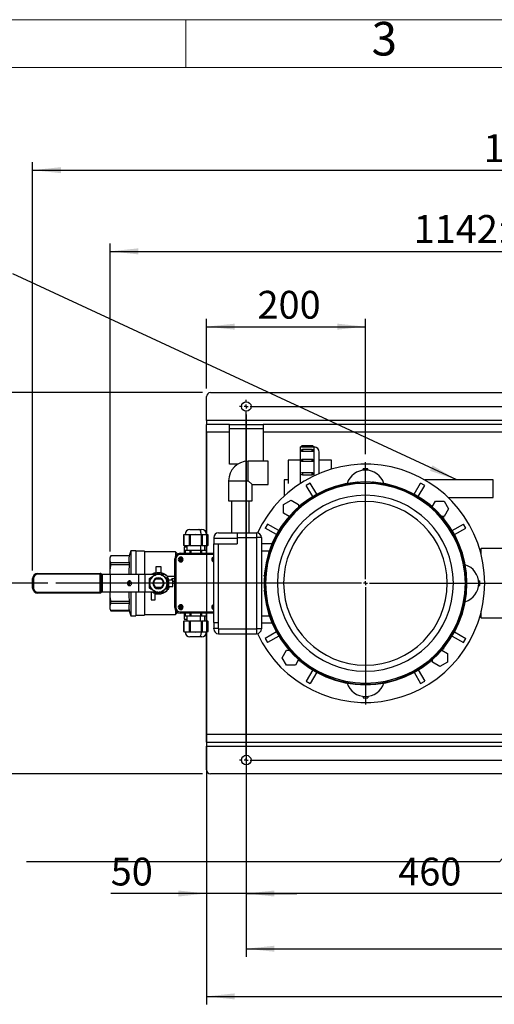
# Model space of a CAD drawing. Units: millimetres. Extents: x 4 to 416, y 4 to 293.
# Drawn here: x 89 to 149, y 169 to 293 of the extents above; entities that cross this region are included whole.
import ezdxf

# ---------------------------------------------------------------- set-up
doc = ezdxf.new("R2010")
doc.units = ezdxf.units.MM
doc.layers.add('FORMAT', color=7, linetype='Continuous')
doc.layers.add('SHEET_FORMAT_LINES', color=8, linetype='Continuous')
doc.styles.add('SLDTEXTSTYLE0', font='TXT', dxfattribs={"width": 0.75})
doc.dimstyles.new('SLDDIMSTYLE1', dxfattribs={"dimtxt": 3.5, "dimasz": 3.556, "dimexe": 0, "dimexo": 0.0625, "dimgap": 0.875, "dimtad": 1, "dimdec": 0, "dimlfac": 10, "dimrnd": 1e-09, "dimzin": 12, "dimdsep": 46, "dimtxsty": 'SLDTEXTSTYLE0', "dimsah": 1, "dimcen": 0.09, "dimadec": 0, "dimazin": 3, "dimtfac": 1, "dimtdec": 0, "dimtofl": 0, "dimtmove": 0, "dimatfit": 3, "dimfxl": 0, "dimfrac": 2, "dimtolj": 1, "dimtzin": 12, "dimarcsym": 0})
doc.dimstyles.new('SLDDIMSTYLE2', dxfattribs={"dimtxt": 3.5, "dimasz": 3.556, "dimexe": 0, "dimexo": 0.0625, "dimgap": 0.875, "dimtad": 1, "dimdec": 0, "dimlfac": 10, "dimrnd": 1e-09, "dimzin": 12, "dimdsep": 46, "dimtxsty": 'SLDTEXTSTYLE0', "dimsah": 1, "dimcen": 0.09, "dimadec": 0, "dimazin": 3, "dimtfac": 1, "dimtdec": 0, "dimtmove": 0, "dimatfit": 0, "dimfxl": 0, "dimfrac": 2, "dimtolj": 1, "dimtzin": 12, "dimarcsym": 0})
doc.dimstyles.new('SLDDIMSTYLE3', dxfattribs={"dimtxt": 0.18, "dimasz": 3.556, "dimexe": 0, "dimexo": 0.0625, "dimgap": 0, "dimtad": 0, "dimtih": 1, "dimtoh": 1, "dimdec": 0, "dimrnd": 1e-09, "dimzin": 0, "dimdsep": 46, "dimtxsty": 'Standard', "dimsah": 1, "dimcen": 0.09, "dimadec": 0, "dimazin": 0, "dimtfac": 3.556, "dimtdec": 0, "dimtofl": 0, "dimtmove": 0, "dimatfit": 3, "dimfxl": 0, "dimfrac": 2, "dimtolj": 1, "dimtzin": 0, "dimarcsym": 0})

# ---------------------------------------------------------------- blocks, each defined once
blk = doc.blocks.new('_D_1')
at = {"layer": 'FORMAT', "color": 7}
for p, q in [((112.09, 246.06), (71.64, 246.06)), ((72.64, 246.06), (72.64, 198.06)), ((112.09, 198.06), (71.64, 198.06))]:
    blk.add_line(p, q, dxfattribs=at)
for points in [[(72.64, 246.06), (72.26, 242.51), (73.02, 242.51)], [(72.64, 198.06), (73.02, 201.62), (72.26, 201.62)]]:
    blk.add_solid(points, dxfattribs=at)
at = {"layer": 'FORMAT', "color": 7, "insert": (68.13, 218.18), "char_height": 3.5, "attachment_point": 1, "rotation": 90, "style": 'SLDTEXTSTYLE0'}
blk.add_mtext('480', dxfattribs=at)
blk = doc.blocks.new('_D_2')
at = {"layer": 'FORMAT', "color": 7}
for p, q in [((117.59, 199.66), (117.59, 175.06)), ((209.59, 199.66), (209.59, 175.06)), ((117.59, 176.06), (209.59, 176.06))]:
    blk.add_line(p, q, dxfattribs=at)
for points in [[(117.59, 176.06), (121.14, 175.68), (121.14, 176.44)], [(209.59, 176.06), (206.03, 176.44), (206.03, 175.68)]]:
    blk.add_solid(points, dxfattribs=at)
at = {"layer": 'FORMAT', "color": 7, "insert": (159.71, 180.58), "char_height": 3.5, "attachment_point": 1, "style": 'SLDTEXTSTYLE0'}
blk.add_mtext('920', dxfattribs=at)
blk = doc.blocks.new('_D_3')
at = {"layer": 'FORMAT', "color": 7}
for p, q in [((117.59, 243.31), (117.59, 182.01)), ((163.59, 243.31), (163.59, 182.01)), ((163.59, 183.01), (117.59, 183.01))]:
    blk.add_line(p, q, dxfattribs=at)
for points in [[(117.59, 183.01), (121.14, 182.63), (121.14, 183.39)], [(163.59, 183.01), (160.03, 183.39), (160.03, 182.63)]]:
    blk.add_solid(points, dxfattribs=at)
at = {"layer": 'FORMAT', "color": 7, "insert": (136.71, 187.52), "char_height": 3.5, "attachment_point": 1, "style": 'SLDTEXTSTYLE0'}
blk.add_mtext('460', dxfattribs=at)
blk = doc.blocks.new('_D_4')
at = {"layer": 'FORMAT', "color": 7}
for p, q in [((117.59, 243.31), (117.59, 182.01)), ((112.59, 241.06), (112.59, 182.01)), ((112.59, 183.01), (100.53, 183.01)), ((117.59, 183.01), (112.59, 183.01)), ((117.59, 183.01), (123.94, 183.01))]:
    blk.add_line(p, q, dxfattribs=at)
for points in [[(112.59, 183.01), (109.03, 183.39), (109.03, 182.63)], [(117.59, 183.01), (121.14, 182.63), (121.14, 183.39)]]:
    blk.add_solid(points, dxfattribs=at)
at = {"layer": 'FORMAT', "color": 7, "insert": (100.53, 187.52), "char_height": 3.5, "attachment_point": 1, "style": 'SLDTEXTSTYLE0'}
blk.add_mtext('50', dxfattribs=at)
blk = doc.blocks.new('_D_5')
at = {"layer": 'FORMAT', "color": 7}
for p, q in [((112.59, 201.06), (112.59, 169.06)), ((214.59, 201.06), (214.59, 169.06)), ((112.59, 170.06), (214.59, 170.06))]:
    blk.add_line(p, q, dxfattribs=at)
for points in [[(112.59, 170.06), (116.14, 169.68), (116.14, 170.44)], [(214.59, 170.06), (211.03, 170.44), (211.03, 169.68)]]:
    blk.add_solid(points, dxfattribs=at)
at = {"layer": 'FORMAT', "color": 7, "insert": (158.41, 174.58), "char_height": 3.5, "attachment_point": 1, "style": 'SLDTEXTSTYLE0'}
blk.add_mtext('1020', dxfattribs=at)
blk = doc.blocks.new('_D_7')
at = {"layer": 'FORMAT'}
for p, q in [((90.7, 223.66), (90.7, 275.06)), ((90.7, 274.06), (214.59, 274.06)), ((214.59, 246.56), (214.59, 275.06))]:
    blk.add_line(p, q, dxfattribs=at)
for points in [[(90.7, 274.06), (94.26, 273.68), (94.26, 274.44)], [(214.59, 274.06), (211.03, 274.44), (211.03, 273.68)]]:
    blk.add_solid(points, dxfattribs=at)
at = {"layer": 'FORMAT', "insert": (147.45, 278.58), "char_height": 3.5, "attachment_point": 1, "style": 'SLDTEXTSTYLE0'}
blk.add_mtext('1239', dxfattribs=at)
blk = doc.blocks.new('_D_8')
at = {"layer": 'FORMAT'}
for p, q in [((100.44, 226.07), (100.44, 264.84)), ((214.59, 243.06), (214.59, 264.84)), ((100.44, 263.84), (214.59, 263.84))]:
    blk.add_line(p, q, dxfattribs=at)
for points in [[(100.44, 263.84), (103.99, 263.46), (103.99, 264.22)], [(214.59, 263.84), (211.03, 264.22), (211.03, 263.46)]]:
    blk.add_solid(points, dxfattribs=at)
at = {"layer": 'FORMAT', "char_height": 3.5, "attachment_point": 1, "style": 'SLDTEXTSTYLE0'}
for s, insert in [('1142', (138.65, 268.41)), ('%%p', (148.99, 268.35)), ('10mm', (152.32, 268.41))]:
    blk.add_mtext(s, dxfattribs=dict(at, insert=insert))
blk = doc.blocks.new('_D_9')
at = {"layer": 'FORMAT'}
for p, q in [((112.09, 246.06), (85.4, 246.06)), ((86.4, 246.06), (86.4, 222.06)), ((92.62, 222.06), (85.4, 222.06))]:
    blk.add_line(p, q, dxfattribs=at)
for points in [[(86.4, 246.06), (86.02, 242.51), (86.79, 242.51)], [(86.4, 222.06), (86.79, 225.62), (86.02, 225.62)]]:
    blk.add_solid(points, dxfattribs=at)
at = {"layer": 'FORMAT', "insert": (81.89, 230.89), "char_height": 3.5, "attachment_point": 1, "rotation": 90, "style": 'SLDTEXTSTYLE0'}
blk.add_mtext('240', dxfattribs=at)
blk = doc.blocks.new('_D_10')
at = {"layer": 'FORMAT'}
for p, q in [((112.59, 246.56), (112.59, 255.36)), ((132.59, 238.31), (132.59, 255.36)), ((112.59, 254.36), (132.59, 254.36))]:
    blk.add_line(p, q, dxfattribs=at)
for points in [[(112.59, 254.36), (116.14, 253.98), (116.14, 254.74)], [(132.59, 254.36), (129.03, 254.74), (129.03, 253.98)]]:
    blk.add_solid(points, dxfattribs=at)
at = {"layer": 'FORMAT', "insert": (119, 258.87), "char_height": 3.5, "attachment_point": 1, "style": 'SLDTEXTSTYLE0'}
blk.add_mtext('200', dxfattribs=at)
blk = doc.blocks.new('SW_CENTERMARKSYMBOL_0')
at = {"layer": 'FORMAT', "color": 0}
for p, q in [((-0.5, 0), (-0.85, 0)), ((0, 0), (-0.25, 0)), ((0, 0.5), (0, 0.85)), ((0, 0), (0, 0.25)), ((0, 0), (0, -0.25)), ((0, 0), (0.25, 0)), ((0.5, 0), (45.5, 0)), ((46, 0), (45.75, 0)), ((46, 0.5), (46, 0.85)), ((46, 0), (46, 0.25)), ((46, 0), (46, -0.25)), ((46, 0), (46.25, 0)), ((46.5, 0), (91.5, 0)), ((92, 0), (91.75, 0)), ((92, 0.5), (92, 0.85)), ((92, 0), (92, 0.25)), ((92, 0), (92, -0.25)), ((92, 0), (92.25, 0)), ((92.5, 0), (92.85, 0)), ((0, -44), (0, -0.5)), ((46, -44), (46, -0.5)), ((92, -44), (92, -0.5)), ((-0.5, -44.5), (-0.85, -44.5)), ((0, -44.5), (-0.25, -44.5)), ((0, -44.5), (0, -44.25)), ((0, -44.5), (0, -44.75)), ((0, -44.5), (0.25, -44.5)), ((0.5, -44.5), (45.5, -44.5)), ((46, -44.5), (45.75, -44.5)), ((46, -44.5), (46, -44.25)), ((46, -44.5), (46, -44.75)), ((46, -44.5), (46.25, -44.5)), ((46.5, -44.5), (91.5, -44.5)), ((92, -44.5), (91.75, -44.5)), ((92, -44.5), (92, -44.25)), ((92, -44.5), (92, -44.75)), ((92, -44.5), (92.25, -44.5)), ((92.5, -44.5), (92.85, -44.5)), ((0, -45), (0, -45.35)), ((46, -45), (46, -45.35)), ((92, -45), (92, -45.35))]:
    blk.add_line(p, q, dxfattribs=at)
blk = doc.blocks.new('SW_CENTERMARKSYMBOL_1')
at = {"layer": 'FORMAT', "color": 0}
for p, q in [((0, 0.5), (0, 15.25)), ((-0.5, 0), (-38.97, 0)), ((0, 0), (-0.25, 0)), ((0, 0), (0, 0.25)), ((0, 0), (0, -0.25)), ((0, 0), (0.25, 0)), ((0.5, 0), (84.08, 0)), ((0, -0.5), (0, -15.25))]:
    blk.add_line(p, q, dxfattribs=at)

msp = doc.modelspace()

# ---------------------------------------------------------------- linework, layer by layer
at = {"color": 7, "linetype": 'Continuous', "lineweight": 25}
for p, q in [((112.59, 242.56), (112.59, 245.56)), ((113.09, 246.06), (214.09, 246.06)), ((112.59, 242.56), (112.59, 242.06)), ((214.59, 242.56), (112.59, 242.56)), ((112.59, 241.06), (112.59, 242.06)), ((115.46, 242.06), (112.59, 242.06)), ((115.46, 241.06), (115.46, 242.06)), ((115.46, 242.06), (119.71, 242.06)), ((119.71, 242.06), (119.71, 241.06)), ((151.46, 242.06), (119.71, 242.06)), ((115.46, 241.06), (112.59, 241.06)), ((112.59, 228.31), (112.59, 241.06)), ((115.46, 241.56), (119.71, 241.56)), ((115.46, 237.06), (115.46, 241.06)), ((151.46, 241.06), (119.71, 241.06)), ((119.71, 241.06), (119.71, 237.44)), ((124.51, 239.22), (124.41, 239.22)), ((124.41, 234.64), (124.41, 239.22)), ((125.89, 239.37), (124.66, 239.37)), ((124.66, 239.37), (124.66, 239.21)), ((125.89, 239.21), (124.66, 239.21)), ((125.89, 239.21), (125.89, 239.37)), ((126.04, 239.22), (126.03, 239.25)), ((126.14, 239.22), (126.04, 239.22)), ((126.14, 235.61), (126.14, 239.22)), ((125.89, 238.88), (124.66, 238.88)), ((124.66, 238.88), (124.66, 238.65)), ((125.89, 238.65), (124.66, 238.65)), ((125.89, 238.65), (125.89, 238.88)), ((126.04, 238.73), (126.03, 238.76)), ((116.53, 237.06), (115.46, 237.06)), ((120.35, 237.44), (117.84, 237.44)), ((117.84, 234.96), (117.84, 237.44)), ((120.35, 234.49), (120.35, 237.44)), ((124.41, 237.55), (122.85, 237.55)), ((122.85, 237.55), (122.85, 234.64)), ((125.89, 237.65), (124.66, 237.65)), ((124.66, 237.65), (124.66, 237.37)), ((125.89, 237.37), (124.66, 237.37)), ((125.89, 237.37), (125.89, 237.65)), ((126.03, 237.54), (126.03, 237.54)), ((126.04, 237.5), (126.03, 237.54)), ((128.33, 237.55), (126.77, 237.55)), ((128.33, 236.45), (128.33, 237.55)), ((124.66, 236.01), (125.89, 236.01)), ((124.66, 236.01), (124.66, 235.71)), ((124.66, 235.71), (125.89, 235.71)), ((125.89, 235.71), (125.89, 236.01)), ((132.89, 236.46), (132.29, 236.46)), ((132.29, 236.29), (132.29, 236.46)), ((132.89, 236.29), (132.89, 236.46)), ((115.36, 234.96), (115.36, 232.45)), ((115.36, 234.96), (117.84, 234.96)), ((117.84, 234.96), (118.31, 234.49)), ((118.31, 234.49), (120.35, 234.49)), ((118.31, 232.45), (118.31, 234.49)), ((122.85, 235.06), (122.35, 235.06)), ((122.35, 235.06), (122.35, 233.31)), ((125.65, 234.68), (125.13, 234.38)), ((125.95, 232.97), (125.13, 234.38)), ((126.47, 233.27), (125.65, 234.68)), ((131.59, 234.8), (131.59, 234.79)), ((131.68, 234.8), (131.59, 234.8)), ((131.68, 234.8), (131.68, 234.8)), ((133.59, 234.8), (133.49, 234.8)), ((133.49, 234.8), (133.49, 234.8)), ((133.59, 234.79), (133.59, 234.8)), ((138.71, 233.27), (139.53, 234.68)), ((139.23, 232.97), (140.05, 234.38)), ((140.05, 234.38), (139.53, 234.68)), ((148.65, 235.06), (140.07, 235.06)), ((148.65, 232.86), (148.65, 235.06)), ((122.35, 233.31), (122.35, 233.02)), ((115.36, 232.45), (118.31, 232.45)), ((115.74, 232.45), (115.74, 228.41)), ((117.94, 228.41), (117.94, 232.45)), ((122.27, 231.98), (123.22, 232.53)), ((122.27, 230.88), (122.27, 231.98)), ((123.22, 232.53), (124.17, 231.98)), ((124.17, 231.98), (124.17, 231.66)), ((124.29, 231.86), (124.29, 231.76)), ((124.29, 231.86), (124.41, 231.86)), ((140.77, 231.86), (140.89, 231.86)), ((140.89, 231.86), (140.89, 231.76)), ((140.99, 231.67), (141.41, 232.38)), ((141.41, 232.38), (142.5, 232.38)), ((142.5, 232.38), (143.05, 231.43)), ((143, 232.86), (148.65, 232.86)), ((122.98, 230.47), (122.27, 230.88)), ((143.05, 231.43), (142.5, 230.48)), ((120.27, 229.52), (119.97, 229)), ((121.68, 228.7), (120.27, 229.52)), ((142.5, 230.48), (142.18, 230.48)), ((142.39, 230.36), (142.28, 230.36)), ((142.39, 230.36), (142.39, 230.24)), ((143.49, 228.7), (144.91, 229.52)), ((145.21, 229), (144.91, 229.52)), ((109.89, 228.22), (109.7, 228.16)), ((109.7, 228.16), (109.7, 226.82)), ((110.07, 228.22), (109.71, 228.16)), ((109.71, 228.16), (109.71, 226.82)), ((109.89, 228.22), (110.07, 228.22)), ((110.07, 228.22), (111.24, 228.22)), ((110.43, 228.16), (110.07, 228.22)), ((110.43, 226.82), (110.43, 228.16)), ((110.49, 228.82), (111.62, 228.82)), ((111.24, 228.22), (110.52, 228.16)), ((110.52, 228.16), (110.52, 226.82)), ((111.96, 228.16), (111.24, 228.22)), ((111.24, 228.22), (111.92, 228.22)), ((111.62, 228.82), (111.99, 228.82)), ((111.92, 228.22), (112.01, 228.16)), ((111.92, 228.22), (112.41, 228.22)), ((111.96, 226.82), (111.96, 228.16)), ((112.41, 228.22), (112.05, 228.16)), ((112.05, 228.16), (112.05, 226.82)), ((112.77, 228.16), (112.41, 228.22)), ((112.41, 228.22), (112.59, 228.22)), ((112.79, 228.16), (112.59, 228.22)), ((112.77, 226.82), (112.77, 228.16)), ((112.79, 226.82), (112.79, 228.16)), ((114.09, 228.41), (116.44, 228.41)), ((116.44, 228.41), (118.89, 228.41)), ((116.44, 228.41), (116.44, 227.81)), ((118.89, 228.41), (118.89, 227.81)), ((121.38, 228.18), (119.97, 229)), ((143.79, 228.18), (145.21, 229)), ((109.71, 226.82), (109.7, 226.82)), ((109.71, 226.82), (110.43, 226.82)), ((110.12, 226.82), (110.12, 226.22)), ((110.52, 226.82), (110.43, 226.82)), ((110.52, 226.82), (111.96, 226.82)), ((111.81, 226.82), (111.81, 226.22)), ((112.05, 226.82), (111.96, 226.82)), ((112.05, 226.82), (112.77, 226.82)), ((112.37, 226.22), (112.37, 226.82)), ((112.59, 226.22), (112.59, 226.82)), ((112.79, 226.82), (112.77, 226.82)), ((113.49, 227.81), (113.49, 227.72)), ((113.49, 227.72), (116.44, 227.72)), ((113.49, 227.72), (113.49, 227.02)), ((113.49, 227.02), (114.09, 227.02)), ((113.49, 217.11), (113.49, 227.02)), ((114.09, 217.11), (114.09, 227.02)), ((114.09, 227.02), (116.44, 227.02)), ((116.44, 227.81), (118.89, 227.81)), ((116.44, 227.81), (116.44, 227.02)), ((119.49, 227.81), (118.89, 227.81)), ((118.89, 227.81), (118.89, 216.31)), ((119.49, 227.81), (119.49, 216.31)), ((119.49, 227.06), (120.84, 227.06)), ((103.04, 226.16), (102.86, 225.51)), ((103.69, 226.16), (103.04, 226.16)), ((103.04, 226.16), (103.04, 223.16)), ((103.69, 226.16), (103.69, 223.16)), ((104.79, 226.09), (103.69, 226.09)), ((104.79, 226.09), (104.79, 223.16)), ((108.69, 226.01), (104.79, 226.01)), ((108.95, 225.75), (108.69, 226.01)), ((108.69, 226.01), (108.69, 225.51)), ((109.28, 225.83), (109.28, 225.68)), ((109.28, 225.83), (113.49, 225.83)), ((113.49, 225.68), (109.28, 225.68)), ((110.12, 226.59), (109.76, 226.59)), ((109.76, 226.59), (109.76, 225.83)), ((109.87, 226.22), (109.87, 225.83)), ((109.87, 226.22), (109.89, 226.22)), ((109.89, 226.22), (110.52, 226.22)), ((109.89, 226.22), (109.89, 225.83)), ((110.52, 226.22), (110.61, 226.22)), ((110.52, 225.83), (110.52, 226.22)), ((110.61, 226.22), (111.88, 226.22)), ((110.61, 226.22), (110.61, 225.83)), ((111.88, 226.22), (111.93, 226.22)), ((111.88, 225.83), (111.88, 226.22)), ((111.93, 226.22), (111.96, 226.22)), ((111.93, 226.22), (111.93, 225.83)), ((111.96, 226.22), (112.6, 226.22)), ((111.96, 226.22), (111.96, 225.83)), ((112.6, 226.22), (112.61, 226.22)), ((112.6, 225.83), (112.6, 226.22)), ((112.61, 225.83), (112.61, 226.22)), ((119.49, 226.16), (120.5, 226.16)), ((147.17, 226.43), (146.99, 226.25)), ((151.19, 226.43), (147.17, 226.43)), ((147.17, 225.58), (147.17, 226.43)), ((100.55, 225.51), (100.44, 225.31)), ((100.44, 225.07), (100.44, 225.31)), ((100.44, 223.31), (100.44, 225.07)), ((102.86, 225.51), (100.55, 225.51)), ((102.86, 225.51), (100.55, 225.51)), ((100.55, 225.51), (100.55, 225.51)), ((100.55, 224.38), (100.55, 224.62)), ((102.86, 224.62), (100.55, 224.62)), ((102.86, 224.38), (100.55, 224.38)), ((102.86, 225.51), (102.86, 225.51)), ((102.86, 224.62), (102.86, 224.38)), ((108.58, 225.13), (108.73, 225.13)), ((108.58, 219), (108.58, 225.13)), ((108.73, 225.13), (108.73, 219)), ((109.19, 225.09), (109.19, 225.03)), ((109.31, 225.09), (109.19, 225.09)), ((109.19, 225.03), (109.31, 225.03)), ((109.29, 225.09), (109.29, 225.03)), ((109.37, 225.21), (109.31, 225.21)), ((109.31, 225.21), (109.31, 225.09)), ((109.37, 225.11), (109.31, 225.11)), ((109.31, 225.03), (109.31, 224.91)), ((109.31, 225.01), (109.37, 225.01)), ((109.31, 224.91), (109.37, 224.91)), ((109.34, 225.37), (109.34, 225.29)), ((109.34, 224.76), (109.34, 224.83)), ((109.37, 225.09), (109.37, 225.21)), ((109.49, 225.09), (109.37, 225.09)), ((109.37, 224.91), (109.37, 225.03)), ((109.37, 225.03), (109.49, 225.03)), ((109.39, 225.03), (109.39, 225.09)), ((109.49, 225.03), (109.49, 225.09)), ((113.39, 225.09), (113.39, 225.03)), ((113.49, 225.09), (113.39, 225.09)), ((113.39, 225.03), (113.49, 225.03)), ((91.34, 223.3), (99.21, 223.3)), ((91.34, 223.3), (91.34, 223.2)), ((99.21, 223.2), (91.34, 223.2)), ((99.21, 223.3), (99.21, 223.2)), ((99.21, 220.93), (99.21, 223.2)), ((99.28, 223.2), (99.21, 223.2)), ((99.28, 223.27), (99.38, 223.16)), ((99.28, 223.2), (99.28, 220.93)), ((99.38, 223.09), (99.28, 223.2)), ((99.48, 223.16), (99.36, 223.16)), ((99.38, 221.03), (99.38, 223.09)), ((99.48, 220.96), (99.48, 223.16)), ((100.51, 223.16), (99.48, 223.16)), ((100.44, 223.16), (100.44, 223.31)), ((100.44, 223.16), (100.44, 223.31)), ((100.51, 220.96), (100.51, 223.16)), ((104.06, 223.16), (100.51, 223.16)), ((104.06, 220.96), (104.06, 223.16)), ((104.88, 223.16), (104.06, 223.16)), ((104.88, 220.96), (104.88, 223.16)), ((106.23, 223.16), (104.88, 223.16)), ((105.84, 223.19), (105.8, 223.16)), ((105.84, 223.18), (105.87, 223.22)), ((106.23, 223.18), (106.18, 223.16)), ((106.23, 223.35), (106.24, 224.16)), ((106.24, 224.16), (106.84, 224.16)), ((106.84, 224.16), (106.85, 223.35)), ((106.84, 223.18), (106.89, 223.16)), ((107.24, 223.16), (106.84, 223.16)), ((107.2, 223.22), (107.24, 223.16)), ((90.7, 222.66), (90.8, 222.66)), ((90.7, 221.46), (90.7, 222.66)), ((90.8, 222.66), (90.8, 221.46)), ((102.86, 222.24), (102.68, 222.24)), ((102.86, 221.89), (102.68, 221.89)), ((102.85, 222.29), (102.86, 222.24)), ((102.86, 221.89), (102.85, 221.83)), ((102.86, 222.24), (102.86, 222.06)), ((102.86, 222.06), (102.86, 221.89)), ((102.86, 222.06), (102.95, 222.06)), ((102.95, 222.06), (103.14, 222.06)), ((106.19, 222.57), (106.07, 222.58)), ((106.97, 222.6), (106.1, 222.6)), ((106.88, 222.57), (106.19, 222.57)), ((107.01, 222.58), (106.88, 222.57)), ((107.64, 222.96), (108.58, 222.96)), ((107.74, 222.66), (107.74, 222.46)), ((107.74, 222.46), (107.84, 222.46)), ((107.84, 221.66), (107.84, 222.46)), ((108.32, 222.46), (107.84, 222.46)), ((108.13, 222.46), (108.13, 222.47)), ((108.58, 222.6), (108.26, 222.6)), ((108.26, 222.6), (108.26, 222.46)), ((108.34, 222.33), (108.58, 222.33)), ((108.34, 221.66), (108.34, 222.33)), ((108.34, 222.06), (108.58, 222.06)), ((119.87, 222.06), (119.82, 222.06)), ((119.86, 223.06), (119.85, 223.06)), ((119.85, 222.97), (119.85, 223.06)), ((119.85, 222.97), (119.85, 222.97)), ((120.02, 222.06), (119.87, 222.06)), ((121.51, 222.06), (120.02, 222.06)), ((122.28, 222.06), (121.51, 222.06)), ((142.89, 222.06), (143.66, 222.06)), ((143.66, 222.06), (145.15, 222.06)), ((145.15, 222.06), (145.3, 222.06)), ((145.3, 222.06), (145.35, 222.06)), ((146.82, 222.36), (146.99, 222.36)), ((146.99, 221.76), (146.99, 222.36)), ((90.7, 221.46), (90.8, 221.46)), ((91.34, 220.93), (99.21, 220.93)), ((91.34, 220.83), (91.34, 220.93)), ((99.21, 220.83), (91.34, 220.83)), ((99.21, 220.83), (99.21, 220.93)), ((99.21, 220.93), (99.28, 220.93)), ((99.28, 220.93), (99.38, 221.03)), ((99.38, 220.96), (99.28, 220.86)), ((99.48, 220.96), (99.36, 220.96)), ((100.51, 220.96), (99.48, 220.96)), ((100.44, 220.82), (100.44, 220.96)), ((100.44, 220.82), (100.44, 220.96)), ((100.44, 219.06), (100.44, 220.82)), ((104.06, 220.96), (100.51, 220.96)), ((103.04, 220.96), (103.04, 217.96)), ((103.69, 220.96), (103.69, 217.96)), ((104.88, 220.96), (104.06, 220.96)), ((104.79, 220.96), (104.79, 218.04)), ((106.23, 220.96), (104.88, 220.96)), ((105.64, 220.96), (105.64, 219.96)), ((105.87, 220.91), (105.84, 220.96)), ((106.07, 221.55), (106.19, 221.55)), ((106.1, 221.52), (106.97, 221.52)), ((106.14, 219.96), (106.14, 220.8)), ((106.23, 220.95), (106.18, 220.96)), ((106.19, 221.55), (106.88, 221.55)), ((106.54, 220.96), (106.54, 220.8)), ((107.24, 220.96), (106.84, 220.96)), ((106.89, 220.96), (106.84, 220.95)), ((106.88, 221.55), (107.01, 221.55)), ((107.24, 220.97), (107.2, 220.91)), ((107.23, 220.94), (107.28, 220.97)), ((107.84, 221.66), (107.74, 221.66)), ((107.74, 221.66), (107.74, 221.46)), ((107.84, 221.66), (108.34, 221.66)), ((119.85, 221.06), (119.85, 221.16)), ((119.85, 221.16), (119.85, 221.16)), ((119.85, 221.06), (119.86, 221.06)), ((146.82, 221.76), (146.99, 221.76)), ((102.86, 219.75), (100.55, 219.75)), ((100.55, 219.5), (100.55, 219.75)), ((102.86, 219.5), (100.55, 219.5)), ((102.86, 219.75), (102.86, 219.5)), ((105.64, 219.96), (106.14, 219.96)), ((109.34, 219.37), (109.34, 219.29)), ((100.44, 218.81), (100.44, 219.06)), ((100.44, 218.81), (100.55, 218.61)), ((102.86, 218.62), (100.55, 218.62)), ((100.55, 218.61), (100.55, 218.62)), ((100.55, 218.61), (102.86, 218.61)), ((102.86, 218.62), (102.86, 218.61)), ((102.86, 218.61), (103.04, 217.96)), ((108.58, 219), (108.73, 219)), ((108.69, 218.62), (108.69, 218.11)), ((108.69, 218.11), (108.95, 218.38)), ((109.31, 219.09), (109.19, 219.09)), ((109.19, 219.09), (109.19, 219.03)), ((109.19, 219.03), (109.31, 219.03)), ((109.28, 218.45), (109.28, 218.3)), ((109.28, 218.45), (113.49, 218.45)), ((113.49, 218.3), (109.28, 218.3)), ((109.29, 219.09), (109.29, 219.03)), ((109.37, 219.21), (109.31, 219.21)), ((109.31, 219.21), (109.31, 219.09)), ((109.37, 219.11), (109.31, 219.11)), ((109.31, 219.03), (109.31, 218.91)), ((109.31, 219.01), (109.37, 219.01)), ((109.31, 218.91), (109.37, 218.91)), ((109.34, 218.76), (109.34, 218.83)), ((109.37, 219.09), (109.37, 219.21)), ((109.49, 219.09), (109.37, 219.09)), ((109.37, 218.91), (109.37, 219.03)), ((109.37, 219.03), (109.49, 219.03)), ((109.39, 219.03), (109.39, 219.09)), ((109.49, 219.03), (109.49, 219.09)), ((109.76, 218.3), (109.76, 217.54)), ((109.87, 218.3), (109.87, 217.91)), ((109.89, 218.3), (109.89, 217.91)), ((110.52, 217.91), (110.52, 218.3)), ((110.61, 218.3), (110.61, 217.91)), ((111.88, 217.91), (111.88, 218.3)), ((111.96, 218.3), (111.96, 217.91)), ((112.6, 217.91), (112.6, 218.3)), ((112.61, 217.91), (112.61, 218.3)), ((113.49, 219.1), (113.39, 219.1)), ((113.39, 219.1), (113.39, 219.04)), ((113.39, 219.04), (113.49, 219.04)), ((147.17, 217.69), (147.17, 218.55)), ((103.04, 217.96), (103.69, 217.96)), ((103.69, 218.04), (104.79, 218.04)), ((104.79, 218.11), (108.69, 218.11)), ((109.7, 217.31), (109.7, 215.97)), ((109.7, 217.31), (109.71, 217.31)), ((109.71, 217.31), (109.71, 215.97)), ((110.43, 217.31), (109.71, 217.31)), ((109.76, 217.54), (110.12, 217.54)), ((109.89, 217.91), (109.87, 217.91)), ((110.52, 217.91), (109.89, 217.91)), ((110.12, 217.91), (110.12, 217.31)), ((110.43, 215.97), (110.43, 217.31)), ((110.43, 217.31), (110.52, 217.31)), ((110.61, 217.91), (110.52, 217.91)), ((110.52, 217.31), (110.52, 215.97)), ((111.96, 217.31), (110.52, 217.31)), ((111.88, 217.91), (110.61, 217.91)), ((111.81, 217.31), (111.81, 217.91)), ((111.96, 217.91), (111.88, 217.91)), ((112.6, 217.91), (111.96, 217.91)), ((111.96, 215.97), (111.96, 217.31)), ((111.96, 217.31), (112.01, 217.31)), ((112.01, 217.31), (112.01, 215.97)), ((112.01, 217.31), (112.05, 217.31)), ((112.05, 217.31), (112.05, 215.97)), ((112.77, 217.31), (112.05, 217.31)), ((112.37, 217.31), (112.37, 217.91)), ((112.59, 217.31), (112.59, 217.91)), ((112.61, 217.91), (112.6, 217.91)), ((112.77, 215.97), (112.77, 217.31)), ((112.77, 217.31), (112.79, 217.31)), ((112.79, 215.97), (112.79, 217.31)), ((113.49, 217.11), (114.09, 217.11)), ((113.49, 217.11), (113.49, 216.41)), ((114.09, 216.31), (114.09, 217.11)), ((119.49, 217.96), (120.5, 217.96)), ((119.49, 217.06), (120.84, 217.06)), ((146.99, 217.87), (147.17, 217.69)), ((147.17, 217.69), (151.19, 217.69)), ((109.7, 215.97), (109.89, 215.91)), ((109.71, 215.97), (110.07, 215.91)), ((110.07, 215.91), (109.89, 215.91)), ((110.07, 215.91), (110.43, 215.97)), ((111.24, 215.91), (110.07, 215.91)), ((110.52, 215.97), (111.24, 215.91)), ((111.24, 215.91), (111.96, 215.97)), ((111.92, 215.91), (111.24, 215.91)), ((112.41, 215.91), (111.92, 215.91)), ((112.05, 215.97), (112.41, 215.91)), ((112.41, 215.91), (112.77, 215.97)), ((112.59, 215.91), (112.41, 215.91)), ((112.59, 215.91), (112.79, 215.97)), ((112.59, 203.06), (112.59, 215.82)), ((113.49, 216.41), (114.09, 216.41)), ((113.49, 216.31), (113.49, 216.41)), ((114.09, 216.31), (118.89, 216.31)), ((114.09, 216.31), (114.09, 215.71)), ((114.09, 215.71), (118.89, 215.71)), ((119.49, 216.31), (118.89, 216.31)), ((118.89, 216.31), (118.89, 215.71)), ((121.38, 215.94), (119.97, 215.12)), ((143.79, 215.94), (145.21, 215.12)), ((111.62, 215.31), (110.49, 215.31)), ((111.99, 215.31), (111.62, 215.31)), ((119.97, 215.12), (120.27, 214.6)), ((121.68, 215.42), (120.27, 214.6)), ((143.49, 215.42), (144.91, 214.6)), ((144.91, 214.6), (145.21, 215.12)), ((122.12, 212.69), (122.67, 213.64)), ((122.67, 213.64), (122.99, 213.64)), ((142.19, 213.66), (142.91, 213.24)), ((142.39, 213.76), (142.28, 213.76)), ((142.39, 213.88), (142.39, 213.76)), ((142.91, 213.24), (142.91, 212.15)), ((122.67, 211.74), (122.12, 212.69)), ((124.18, 212.46), (123.77, 211.74)), ((124.29, 212.26), (124.29, 212.37)), ((124.41, 212.26), (124.29, 212.26)), ((140.89, 212.26), (140.77, 212.26)), ((140.89, 212.26), (140.89, 212.37)), ((141.01, 212.15), (141.01, 212.47)), ((141.96, 211.6), (141.01, 212.15)), ((142.91, 212.15), (141.96, 211.6)), ((123.77, 211.74), (122.67, 211.74)), ((125.95, 211.16), (125.13, 209.74)), ((126.47, 210.86), (125.65, 209.44)), ((138.71, 210.86), (139.53, 209.44)), ((139.23, 211.16), (140.05, 209.74)), ((125.13, 209.74), (125.65, 209.44)), ((139.53, 209.44), (140.05, 209.74)), ((131.59, 209.34), (131.59, 209.32)), ((131.68, 209.32), (131.59, 209.32)), ((131.68, 209.32), (131.68, 209.33)), ((133.49, 209.32), (133.49, 209.33)), ((133.59, 209.32), (133.49, 209.32)), ((133.59, 209.32), (133.59, 209.34)), ((132.29, 207.83), (132.29, 207.66)), ((132.29, 207.66), (132.89, 207.66)), ((132.89, 207.83), (132.89, 207.66)), ((112.59, 203.06), (214.59, 203.06)), ((112.59, 202.06), (112.59, 203.06)), ((112.59, 202.06), (214.59, 202.06)), ((112.59, 202.06), (112.59, 201.56)), ((112.59, 201.56), (214.59, 201.56)), ((112.59, 198.56), (112.59, 201.56)), ((214.09, 198.06), (113.09, 198.06))]:
    msp.add_line(p, q, dxfattribs=at)
at = {"color": 7, "linetype": 'Continuous', "lineweight": 25, "flags": 128}
for points in [[(111.92, 228.22), (111.91, 228.34), (111.89, 228.45), (111.87, 228.55), (111.83, 228.65), (111.78, 228.72), (111.73, 228.78), (111.68, 228.81), (111.62, 228.82)], [(103.14, 222.06), (103.13, 222.17), (103.08, 222.26), (103.01, 222.32), (102.93, 222.36), (102.85, 222.36), (102.76, 222.32), (102.7, 222.26), (102.65, 222.17), (102.64, 222.06)], [(102.64, 222.06), (102.65, 221.96), (102.7, 221.87), (102.76, 221.8), (102.85, 221.77), (102.93, 221.77), (103.01, 221.8), (103.08, 221.87), (103.13, 221.96), (103.14, 222.06)], [(107.8, 222.46), (107.75, 222.6), (107.74, 222.63)], [(107.74, 221.5), (107.75, 221.53), (107.8, 221.66)], [(111.92, 215.91), (111.91, 215.79), (111.89, 215.68), (111.87, 215.57), (111.83, 215.48), (111.78, 215.41), (111.73, 215.35), (111.68, 215.32), (111.62, 215.31)]]:
    msp.add_lwpolyline(points, dxfattribs=at)
at = {"color": 7, "linetype": 'Continuous', "lineweight": 25}
for centre in [(117.59, 244.31), (117.59, 199.81)]:
    msp.add_circle(centre, 0.6, dxfattribs=at)
for centre, radius, start, end in [((113.09, 245.56), 0.5, 90, 180), ((126.14, 238.58), 0.635, 0, 90), ((117.84, 234.96), 2.47, 90, 180), ((132.59, 222.06), 15, 0, 154.9946), ((132.59, 233.88), 2.43, 17.5974, 162.4026), ((132.59, 222.06), 12.77, 0, 180), ((132.59, 222.06), 12.71, 0, 180), ((132.59, 222.06), 12.57, 0, 180), ((132.59, 222.06), 11.07, 0, 180), ((132.59, 222.06), 10.3, 0, 180), ((110.49, 228.22), 0.6, 90, 180), ((111.99, 228.22), 0.6, 0, 90), ((114.09, 227.81), 0.6, 90, 180), ((118.89, 227.81), 0.6, 0, 90), ((109.28, 225.13), 0.7, 90, 180), ((109.28, 225.13), 0.55, 90, 180), ((109.34, 225.06), 0.305, 90, 270), ((109.34, 225.06), 0.23, 90, 270), ((109.34, 225.06), 0.305, 270, 90), ((109.34, 225.06), 0.23, 270, 90), ((113.54, 225.06), 0.305, 100.7261, 259.2739), ((113.54, 225.06), 0.23, 104.2884, 255.7116), ((144.41, 222.06), 2.43, 287.5609, 72.4026), ((91.34, 222.66), 0.635, 90, 180), ((91.34, 222.66), 0.535, 90, 180), ((99.21, 223.2), 0.1, 45, 90), ((99.23, 223.23), 0.0619, 325.1431, 34.8569), ((106.54, 222.06), 1.33, 90, 117.9028), ((106.54, 222.06), 1.11, 60, 120), ((106.54, 222.06), 1.33, 55.9865, 90), ((107.24, 222.66), 0.5, 0, 90), ((102.65, 222.08), 0.3, 357.336, 61.4807), ((102.65, 222.05), 0.3, 298.5193, 2.664), ((106.54, 222.06), 1.11, 120, 180), ((106.54, 222.06), 1.11, 180, 240), ((106.54, 222.06), 0.695, 90, 270), ((106.54, 222.06), 0.615, 123.8266, 236.1734), ((106.54, 222.06), 0.695, 270, 90), ((106.54, 222.06), 0.615, 303.8266, 56.1734), ((106.54, 222.06), 1.11, 0, 60), ((106.54, 222.06), 1.11, 300, 0), ((108.26, 222.47), 0.125, 90, 180), ((132.59, 222.06), 15, 205.0054, 0), ((132.59, 222.06), 12.77, 180, 0), ((132.59, 222.06), 12.71, 180, 0), ((132.59, 222.06), 12.57, 180, 0), ((132.59, 222.06), 11.07, 180, 0), ((132.59, 222.06), 10.3, 180, 0), ((91.34, 221.46), 0.635, 180, 270), ((91.34, 221.46), 0.535, 180, 270), ((99.21, 220.93), 0.1, 270, 315), ((99.23, 220.89), 0.0619, 325.1431, 34.8569), ((106.54, 222.06), 1.32, 236.1181, 270), ((106.54, 222.06), 1.1, 240, 270), ((106.54, 222.06), 1.1, 270, 300), ((106.54, 222.06), 1.33, 270, 297.9028), ((107.24, 221.46), 0.5, 270, 0), ((109.34, 219.06), 0.305, 90, 270), ((109.34, 219.06), 0.305, 270, 90), ((109.28, 219), 0.7, 180, 270), ((109.28, 219), 0.55, 180, 270), ((109.34, 219.06), 0.23, 90, 270), ((109.34, 219.06), 0.23, 270, 90), ((113.54, 219.06), 0.305, 100.7261, 259.2739), ((113.54, 219.06), 0.23, 104.2884, 255.7116), ((110.49, 215.91), 0.6, 180, 270), ((111.99, 215.91), 0.6, 270, 0), ((114.09, 216.31), 0.6, 180, 270), ((118.89, 216.31), 0.6, 270, 0), ((132.59, 210.24), 2.43, 197.5974, 342.4026), ((113.09, 198.56), 0.5, 180, 270)]:
    msp.add_arc(centre, radius, start, end, dxfattribs=at)
for points, knots in [([(124.66, 239.37), (124.66, 239.37), (124.64, 239.37), (124.6, 239.36), (124.55, 239.33), (124.52, 239.28), (124.5, 239.24), (124.51, 239.22), (124.51, 239.22)], [0, 0, 0, 0, 0.008867, 0.249586, 0.490432, 0.731473, 0.973604, 1, 1, 1, 1]), ([(124.66, 239.21), (124.64, 239.21), (124.61, 239.21), (124.56, 239.21), (124.53, 239.21), (124.51, 239.22), (124.51, 239.22), (124.51, 239.22)], [0, 0, 0, 0, 0.214747, 0.429492, 0.644266, 0.859021, 1, 1, 1, 1]), ([(126.03, 239.25), (126.03, 239.27), (126.02, 239.29), (125.99, 239.33), (125.94, 239.36), (125.9, 239.36), (125.89, 239.37)], [0, 0, 0, 0, 0.211643, 0.447081, 0.726983, 1, 1, 1, 1]), ([(126.03, 239.22), (126.03, 239.22), (126.04, 239.22), (126.02, 239.21), (125.99, 239.21), (125.95, 239.21), (125.91, 239.21), (125.89, 239.21), (125.89, 239.21)], [0, 0, 0, 0, 0.073611, 0.288093, 0.502618, 0.717263, 0.931964, 1, 1, 1, 1]), ([(124.66, 238.88), (124.66, 238.88), (124.64, 238.88), (124.6, 238.87), (124.55, 238.84), (124.52, 238.79), (124.5, 238.75), (124.51, 238.73), (124.51, 238.73)], [0, 0, 0, 0, 0.010209, 0.250584, 0.491086, 0.731783, 0.973569, 1, 1, 1, 1]), ([(124.66, 238.65), (124.64, 238.65), (124.61, 238.65), (124.56, 238.66), (124.53, 238.69), (124.51, 238.71), (124.51, 238.72), (124.51, 238.73)], [0, 0, 0, 0, 0.214847, 0.4296927, 0.6445667, 0.8594219, 1, 1, 1, 1]), ([(126.03, 238.76), (126.03, 238.78), (126.02, 238.81), (125.99, 238.84), (125.94, 238.87), (125.9, 238.88), (125.89, 238.88)], [0, 0, 0, 0, 0.212041, 0.447922, 0.728349, 1, 1, 1, 1]), ([(126.03, 238.73), (126.03, 238.73), (126.04, 238.71), (126.02, 238.69), (125.99, 238.67), (125.95, 238.65), (125.91, 238.65), (125.89, 238.65), (125.89, 238.65)], [0, 0, 0, 0, 0.073637, 0.288113, 0.502632, 0.717271, 0.931966, 1, 1, 1, 1]), ([(126.77, 235.88), (126.77, 235.92), (126.77, 236.05), (126.77, 236.35), (126.77, 236.76), (126.77, 237.21), (126.77, 237.62), (126.77, 237.92), (126.77, 238.13), (126.77, 238.31), (126.77, 238.49), (126.77, 238.58), (126.77, 238.58), (126.77, 238.58)], [0, 0, 0, 0, 0.028336, 0.091447, 0.212486, 0.326685, 0.440884, 0.561924, 0.625047, 0.688157, 0.816904, 0.945651, 1, 1, 1, 1]), ([(124.66, 237.65), (124.66, 237.65), (124.64, 237.65), (124.6, 237.64), (124.55, 237.61), (124.52, 237.56), (124.5, 237.52), (124.51, 237.5), (124.51, 237.5)], [0, 0, 0, 0, 0.009863, 0.25007, 0.490405, 0.730935, 0.972553, 1, 1, 1, 1]), ([(124.66, 237.37), (124.64, 237.37), (124.61, 237.37), (124.56, 237.4), (124.53, 237.43), (124.51, 237.47), (124.51, 237.49), (124.51, 237.5)], [0, 0, 0, 0, 0.215115, 0.430229, 0.645371, 0.860495, 1, 1, 1, 1]), ([(126.03, 237.54), (126.03, 237.55), (126.02, 237.58), (125.99, 237.62), (125.94, 237.65), (125.9, 237.65), (125.89, 237.65)], [0, 0, 0, 0, 0.212017, 0.447872, 0.728268, 1, 1, 1, 1]), ([(126.03, 237.5), (126.03, 237.5), (126.04, 237.48), (126.02, 237.44), (125.99, 237.4), (125.95, 237.38), (125.91, 237.37), (125.89, 237.37), (125.89, 237.37)], [0, 0, 0, 0, 0.073924, 0.288334, 0.502787, 0.717358, 0.931987, 1, 1, 1, 1]), ([(124.51, 235.83), (124.51, 235.81), (124.52, 235.79), (124.54, 235.76), (124.56, 235.75), (124.56, 235.75)], [0, 0, 0, 0, 0.4632816, 0.9782943, 1, 1, 1, 1]), ([(124.55, 235.97), (124.56, 235.98), (124.59, 236), (124.63, 236.01), (124.65, 236.01), (124.66, 236.01)], [0, 0, 0, 0, 0.422481, 0.85606, 1, 1, 1, 1]), ([(124.66, 235.71), (124.64, 235.71), (124.61, 235.72), (124.57, 235.73), (124.56, 235.75), (124.56, 235.75)], [0, 0, 0, 0, 0.463711, 0.92742, 1, 1, 1, 1]), ([(125.89, 236.01), (125.9, 236.01), (125.94, 236.01), (125.98, 235.98), (126.01, 235.95), (126.03, 235.92), (126.04, 235.89), (126.04, 235.84), (126.02, 235.79), (125.99, 235.75), (125.95, 235.72), (125.91, 235.71), (125.89, 235.71), (125.89, 235.71)], [0, 0, 0, 0, 0.107311, 0.214621, 0.321946, 0.375025, 0.428068, 0.535289, 0.642507, 0.749745, 0.857043, 0.964369, 1, 1, 1, 1]), ([(126.02, 235.8), (126.02, 235.8), (126.03, 235.81), (126.04, 235.85), (126.03, 235.88), (126.03, 235.9)], [0, 0, 0, 0, 0.009907, 0.584531, 1, 1, 1, 1]), ([(109.7, 228.16), (109.7, 228.16), (109.7, 228.16), (109.71, 228.16), (109.71, 228.16)], [0, 0, 0, 0, 0.497732, 1, 1, 1, 1]), ([(110.43, 228.16), (110.44, 228.16), (110.45, 228.16), (110.47, 228.16), (110.49, 228.16), (110.51, 228.16), (110.52, 228.16)], [0, 0, 0, 0, 0.250548, 0.499586, 0.748918, 1, 1, 1, 1]), ([(111.96, 228.16), (111.97, 228.16), (111.99, 228.16), (112.01, 228.16), (112.01, 228.16)], [0, 0, 0, 0, 0.499662, 1, 1, 1, 1]), ([(112.01, 228.16), (112.02, 228.16), (112.04, 228.16), (112.05, 228.16), (112.05, 228.16)], [0, 0, 0, 0, 0.498254, 1, 1, 1, 1]), ([(112.77, 228.16), (112.78, 228.16), (112.78, 228.16), (112.79, 228.16), (112.79, 228.16), (112.79, 228.16)], [0, 0, 0, 0, 0.500992, 0.998964, 1, 1, 1, 1]), ([(100.44, 225.07), (100.44, 225.14), (100.45, 225.29), (100.52, 225.44), (100.55, 225.51)], [0, 0, 0, 0, 0.498004, 1, 1, 1, 1]), ([(100.55, 224.62), (100.52, 224.7), (100.45, 224.84), (100.44, 224.99), (100.44, 225.07)], [0, 0, 0, 0, 0.501482, 1, 1, 1, 1]), ([(100.44, 223.31), (100.44, 223.49), (100.45, 223.85), (100.52, 224.2), (100.55, 224.38)], [0, 0, 0, 0, 0.498004, 1, 1, 1, 1]), ([(102.86, 224.38), (102.82, 224.02), (102.78, 223.62), (102.81, 223.21), (102.81, 223.16)], [0, 0, 0, 0, 0.881534, 1, 1, 1, 1]), ([(99.36, 223.16), (99.37, 223.15), (99.38, 223.13), (99.38, 223.1), (99.38, 223.09)], [0, 0, 0, 0, 0.59225, 1, 1, 1, 1]), ([(105.68, 223.16), (105.7, 223.19), (105.8, 223.27), (105.99, 223.36), (106.15, 223.4), (106.23, 223.42)], [0, 0, 0, 0, 0.178357, 0.625502, 1, 1, 1, 1]), ([(105.87, 223.22), (105.98, 223.22), (106.13, 223.22), (106.28, 223.22), (106.33, 223.22)], [0, 0, 0, 0, 0.72278, 1, 1, 1, 1]), ([(105.98, 223.02), (106.07, 223.07), (106.25, 223.18), (106.42, 223.28), (106.51, 223.33)], [0, 0, 0, 0, 0.5002639, 1, 1, 1, 1]), ([(106.51, 223.33), (106.51, 223.33), (106.52, 223.33), (106.54, 223.33), (106.55, 223.33), (106.56, 223.33), (106.56, 223.33)], [0, 0, 0, 0, 0.254569, 0.499154, 0.744542, 1, 1, 1, 1]), ([(106.56, 223.33), (106.65, 223.28), (106.82, 223.18), (107, 223.07), (107.09, 223.02)], [0, 0, 0, 0, 0.500561, 1, 1, 1, 1]), ([(106.74, 223.22), (106.79, 223.22), (106.94, 223.22), (107.09, 223.22), (107.2, 223.22)], [0, 0, 0, 0, 0.27771, 1, 1, 1, 1]), ([(106.85, 223.42), (106.93, 223.4), (107.1, 223.35), (107.33, 223.22), (107.48, 223.12), (107.54, 223.05), (107.54, 223.05)], [0, 0, 0, 0, 0.311799, 0.655274, 0.999253, 1, 1, 1, 1]), ([(105.46, 222.72), (105.45, 222.71), (105.45, 222.71), (105.44, 222.7), (105.43, 222.69), (105.43, 222.68), (105.43, 222.67)], [0, 0, 0, 0, 0.252084, 0.499291, 0.748757, 1, 1, 1, 1]), ([(105.43, 222.06), (105.43, 222.17), (105.43, 222.37), (105.43, 222.57), (105.43, 222.67)], [0, 0, 0, 0, 0.4982877, 1, 1, 1, 1]), ([(105.43, 221.45), (105.43, 221.55), (105.43, 221.75), (105.43, 221.96), (105.43, 222.06)], [0, 0, 0, 0, 0.498162, 1, 1, 1, 1]), ([(105.46, 222.72), (105.54, 222.77), (105.72, 222.87), (105.89, 222.97), (105.98, 223.02)], [0, 0, 0, 0, 0.500561, 1, 1, 1, 1]), ([(107.09, 223.02), (107.18, 222.97), (107.36, 222.87), (107.53, 222.77), (107.62, 222.72)], [0, 0, 0, 0, 0.500264, 1, 1, 1, 1]), ([(107.62, 222.72), (107.62, 222.71), (107.63, 222.71), (107.63, 222.7), (107.64, 222.69), (107.64, 222.68), (107.64, 222.67)], [0, 0, 0, 0, 0.254569, 0.499154, 0.744541, 1, 1, 1, 1]), ([(107.64, 222.67), (107.64, 222.57), (107.64, 222.37), (107.64, 222.17), (107.64, 222.06)], [0, 0, 0, 0, 0.501712, 1, 1, 1, 1]), ([(107.64, 222.06), (107.64, 221.96), (107.64, 221.75), (107.64, 221.55), (107.64, 221.45)], [0, 0, 0, 0, 0.501838, 1, 1, 1, 1]), ([(108.32, 222.46), (108.32, 222.45), (108.32, 222.42), (108.32, 222.38), (108.33, 222.35), (108.34, 222.33), (108.34, 222.33), (108.34, 222.33)], [0, 0, 0, 0, 0.211562, 0.422938, 0.639082, 0.85849, 1, 1, 1, 1]), ([(99.38, 221.03), (99.38, 221.02), (99.38, 221), (99.37, 220.97), (99.36, 220.96)], [0, 0, 0, 0, 0.528236, 1, 1, 1, 1]), ([(100.55, 219.75), (100.52, 219.93), (100.45, 220.28), (100.44, 220.64), (100.44, 220.82)], [0, 0, 0, 0, 0.501482, 1, 1, 1, 1]), ([(102.81, 220.96), (102.81, 220.92), (102.78, 220.51), (102.82, 220.11), (102.86, 219.75)], [0, 0, 0, 0, 0.118466, 1, 1, 1, 1]), ([(105.46, 221.41), (105.45, 221.41), (105.45, 221.42), (105.44, 221.43), (105.43, 221.44), (105.43, 221.45), (105.43, 221.45)], [0, 0, 0, 0, 0.254569, 0.499154, 0.744541, 1, 1, 1, 1]), ([(105.98, 221.11), (105.89, 221.16), (105.72, 221.26), (105.54, 221.36), (105.46, 221.41)], [0, 0, 0, 0, 0.500264, 1, 1, 1, 1]), ([(106.33, 220.91), (106.28, 220.91), (106.13, 220.91), (105.98, 220.91), (105.87, 220.91)], [0, 0, 0, 0, 0.27771, 1, 1, 1, 1]), ([(106.51, 220.8), (106.42, 220.85), (106.25, 220.95), (106.07, 221.06), (105.98, 221.11)], [0, 0, 0, 0, 0.500561, 1, 1, 1, 1]), ([(107.53, 221.07), (107.53, 221.07), (107.47, 221), (107.31, 220.89), (107.07, 220.77), (106.8, 220.69), (106.53, 220.67), (106.3, 220.68), (106.17, 220.72), (106.14, 220.74)], [0, 0, 0, 0, 0.0064692, 0.189345, 0.3722381, 0.5544464, 0.7375992, 0.9198401, 1, 1, 1, 1]), ([(106.54, 220.8), (106.53, 220.8), (106.52, 220.8), (106.51, 220.8), (106.51, 220.8)], [0, 0, 0, 0, 0.489973, 1, 1, 1, 1]), ([(106.56, 220.8), (106.56, 220.8), (106.55, 220.8), (106.54, 220.8), (106.54, 220.8)], [0, 0, 0, 0, 0.510027, 1, 1, 1, 1]), ([(107.09, 221.11), (107, 221.06), (106.82, 220.95), (106.65, 220.85), (106.56, 220.8)], [0, 0, 0, 0, 0.500264, 1, 1, 1, 1]), ([(107.2, 220.91), (107.09, 220.91), (106.94, 220.91), (106.79, 220.91), (106.74, 220.91)], [0, 0, 0, 0, 0.72278, 1, 1, 1, 1]), ([(107.62, 221.41), (107.53, 221.36), (107.36, 221.26), (107.18, 221.16), (107.09, 221.11)], [0, 0, 0, 0, 0.500561, 1, 1, 1, 1]), ([(107.64, 221.45), (107.64, 221.45), (107.64, 221.44), (107.63, 221.43), (107.63, 221.42), (107.62, 221.41), (107.62, 221.41)], [0, 0, 0, 0, 0.254569, 0.499154, 0.744542, 1, 1, 1, 1]), ([(107.89, 221.66), (107.88, 221.61), (107.84, 221.47), (107.75, 221.32), (107.68, 221.24), (107.67, 221.22)], [0, 0, 0, 0, 0.326945, 0.878454, 1, 1, 1, 1]), ([(100.44, 219.06), (100.44, 219.14), (100.45, 219.28), (100.52, 219.43), (100.55, 219.5)], [0, 0, 0, 0, 0.498004, 1, 1, 1, 1]), ([(100.55, 218.62), (100.52, 218.69), (100.45, 218.84), (100.44, 218.99), (100.44, 219.06)], [0, 0, 0, 0, 0.501482, 1, 1, 1, 1]), ([(109.71, 215.97), (109.71, 215.97), (109.7, 215.97), (109.7, 215.97), (109.7, 215.97), (109.7, 215.97)], [0, 0, 0, 0, 0.500992, 0.998964, 1, 1, 1, 1]), ([(110.52, 215.97), (110.51, 215.97), (110.49, 215.97), (110.47, 215.97), (110.45, 215.97), (110.44, 215.97), (110.43, 215.97)], [0, 0, 0, 0, 0.250548, 0.499586, 0.748918, 1, 1, 1, 1]), ([(112.01, 215.97), (112.01, 215.97), (111.99, 215.97), (111.97, 215.97), (111.96, 215.97)], [0, 0, 0, 0, 0.498254, 1, 1, 1, 1]), ([(112.05, 215.97), (112.05, 215.97), (112.04, 215.97), (112.02, 215.97), (112.01, 215.97)], [0, 0, 0, 0, 0.499662, 1, 1, 1, 1]), ([(112.79, 215.97), (112.79, 215.97), (112.78, 215.97), (112.78, 215.97), (112.77, 215.97)], [0, 0, 0, 0, 0.497732, 1, 1, 1, 1])]:
    msp.add_open_spline(points, degree=3, knots=knots, dxfattribs=at)
for points in [[(102.86, 225.51), (102.83, 225.36), (102.77, 225.07), (102.83, 224.77), (102.86, 224.62)], [(102.86, 219.5), (102.83, 219.36), (102.77, 219.06), (102.83, 218.77), (102.86, 218.62)]]:
    msp.add_open_spline(points, degree=3, dxfattribs=at)
at = {"layer": 'FORMAT', "color": 7}
msp.add_line((144.09, 235.06), (88.21, 261.01), dxfattribs=at)
msp.add_solid([(144.09, 235.06), (141.02, 236.91), (140.7, 236.22)], dxfattribs=at)
at = {"layer": 'SHEET_FORMAT_LINES', "color": 7, "linetype": 'Continuous', "lineweight": 18}
for p, q in [((4, 293), (416, 293)), ((10, 287), (410, 287))]:
    msp.add_line(p, q, dxfattribs=at)
at = {"layer": 'SHEET_FORMAT_LINES', "linetype": 'Continuous', "lineweight": 18}
msp.add_line((110, 287), (110, 293), dxfattribs=at)

# ---------------------------------------------------------------- block references
at = {"layer": 'FORMAT', "color": 7}
msp.add_blockref('SW_CENTERMARKSYMBOL_0', (117.59, 244.31), dxfattribs=at)
at = {"layer": 'FORMAT'}
msp.add_blockref('SW_CENTERMARKSYMBOL_1', (132.59, 222.06), dxfattribs=at)

# ---------------------------------------------------------------- texts
at = {"layer": 'SHEET_FORMAT_LINES', "insert": (134.96, 292.72), "char_height": 4.23, "attachment_point": 2, "style": 'SLDTEXTSTYLE0'}
msp.add_mtext('3', dxfattribs=at)

# ---------------------------------------------------------------- dimensions: what is measured, and where the dimension line sits
at = {"layer": 'FORMAT'}
for base, p1, p2, picture, middle in [((214.59, 274.06), (90.7, 222.66), (214.59, 245.56), '_D_7', (152.62, 274.06)), ((132.59, 254.36), (112.59, 245.56), (132.59, 237.31), '_D_10', (122.88, 254.36))]:
    dim = msp.add_linear_dim(base=base, p1=p1, p2=p2, dimstyle='SLDDIMSTYLE1', dxfattribs=at)
    dim.commit()
    dim.dimension.update_dxf_attribs({"geometry": picture, "text_midpoint": middle, "dimtype": 160})
dim = msp.add_linear_dim(base=(214.5859666, 263.84239137), p1=(100.4359666, 225.06631881), p2=(214.5859666, 242.06371033), text='<>%%p10mm', dimstyle='SLDDIMSTYLE1', dxfattribs=at)
dim.commit()
dim.dimension.update_dxf_attribs({"geometry": '_D_8', "text_midpoint": (152.44667276, 263.84239137), "dimtype": 160})
at = {"layer": 'FORMAT', "color": 7}
for base, p1, p2, angle, dimstyle, picture, middle in [((72.64, 198.06), (113.09, 246.06), (113.09, 198.06), 90, 'SLDDIMSTYLE1', '_D_1', (72.64, 222.06)), ((112.59, 183.01), (117.59, 244.31), (112.59, 242.06), 0, 'SLDDIMSTYLE2', '_D_4', (103.12, 183.01)), ((209.59, 176.06), (117.59, 200.66), (209.59, 200.66), 0, 'SLDDIMSTYLE1', '_D_2', (163.59, 176.06))]:
    dim = msp.add_linear_dim(base=base, p1=p1, p2=p2, angle=angle, dimstyle=dimstyle, dxfattribs=at)
    dim.commit()
    dim.dimension.update_dxf_attribs({"geometry": picture, "text_midpoint": middle, "dimtype": 160})
at = {"layer": 'FORMAT'}
dim = msp.add_linear_dim(base=(86.4, 222.06), p1=(113.09, 246.06), p2=(93.62, 222.06), angle=90, dimstyle='SLDDIMSTYLE1', dxfattribs=at)
dim.commit()
dim.dimension.update_dxf_attribs({"geometry": '_D_9', "text_midpoint": (86.4, 234.77), "dimtype": 160})
at = {"layer": 'FORMAT', "color": 7}
for base, p1, p2, picture, middle in [((117.59, 183.01), (163.59, 244.31), (117.59, 244.31), '_D_3', (140.59, 183.01)), ((214.59, 170.06), (112.59, 202.06), (214.59, 202.06), '_D_5', (163.59, 170.06))]:
    dim = msp.add_linear_dim(base=base, p1=p1, p2=p2, dimstyle='SLDDIMSTYLE1', dxfattribs=at)
    dim.commit()
    dim.dimension.update_dxf_attribs({"geometry": picture, "text_midpoint": middle, "dimtype": 160})

# ---------------------------------------------------------------- leaders
at = {"layer": 'FORMAT'}
msp.add_leader([(166.95, 206.46), (149.44, 187.01), (89.94, 187.01)], dimstyle='SLDDIMSTYLE3', dxfattribs=at)

doc.saveas('drawing.dxf')
